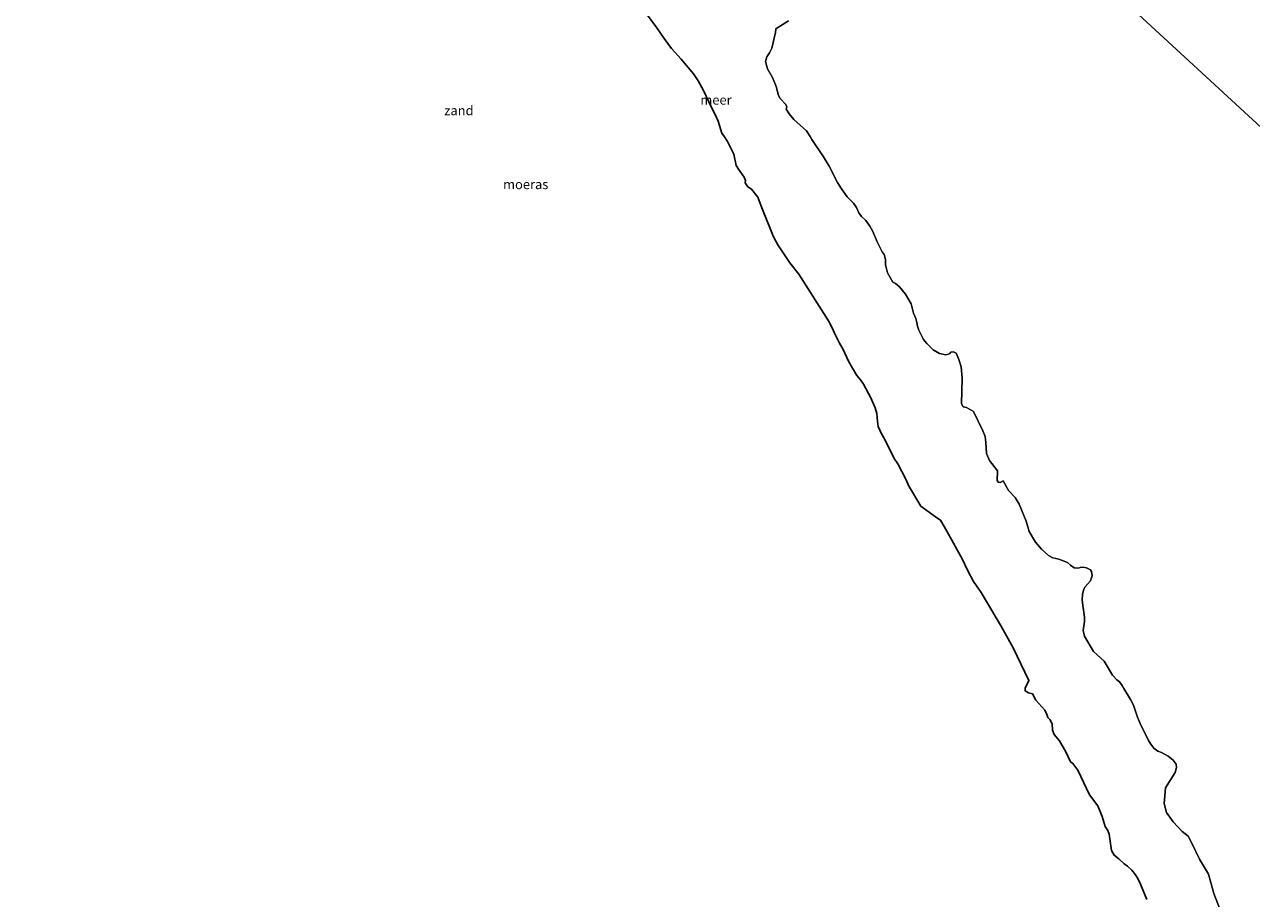
# Model space of a CAD drawing. Units: metres. Extents: x 152235 to 160007, y 506250 to 512500.
# Drawn here: x 154312 to 154636, y 511070 to 511301 of the extents above; entities that cross this region are included whole.
import ezdxf
from ezdxf.enums import TextEntityAlignment as Align

# ---------------------------------------------------------------- set-up
doc = ezdxf.new("R2010")
doc.units = ezdxf.units.M
for name, color, linetype, lineweight in [('B-ME-IE-GRONDWERKLIJN-GROND_NIETINGERICHT-GV-B6', 253, 'Continuous', 18), ('B-ME-IE-HULPGEOMETRIE-L-B1', 53, 'Continuous', 18), ('B-ME-OB-WATERLIJN-L-B1', 133, 'OB-WATERLIJN', 18), ('B-ME-OG-WATER-GV-B6', 153, 'Continuous', 18)]:
    doc.layers.add(name, color=color, linetype=linetype, lineweight=lineweight)
doc.layers.add('B-ME-IE-MOERAS-GV-B6', color=10, linetype='Continuous')
doc.styles.add('NLCS-ISO', font='NLCS-ISO.TTF')
doc.linetypes.add('OB-WATERLIJN', pattern='A,10,[32,NLCS.SHX,S=2,R=0,X=0,Y=0],-12', length=22)

msp = doc.modelspace()

# ---------------------------------------------------------------- linework, layer by layer
at = {"layer": 'B-ME-IE-GRONDWERKLIJN-GROND_NIETINGERICHT-GV-B6'}
for points in [[(154608.259, 511070.084, 0.481), (154606.6489, 511074.1906, 0.513), (154605.9462, 511075.665, 0.4931), (154605.3256, 511076.5943, 0.4357), (154604.2965, 511077.8473, 0.3527), (154603.147, 511078.896, 0.275), (154602.287, 511079.511, 0.2551), (154600.923, 511080.858, 0.213), (154599.644, 511081.851, 0.201), (154598.979, 511083.084, 0.124), (154598.3324, 511087.3672, 0.2777), (154597.9619, 511088.3377, 0.2849), (154597.2852, 511089.3829, 0.2382), (154596.4894, 511092.0777, 0.222), (154595.3138, 511094.8703, 0.272), (154593.185, 511097.797, 0.198), (154590.094, 511104.3083, 0.123), (154588.7423, 511106.0642, 0.0383), (154588.1413, 511106.4812, -0.0167), (154586.893, 511109.1649, -0.0553), (154585.264, 511112.092, -0.085), (154583.8072, 511113.7474, -0.0728), (154583.3275, 511114.8797, -0.0678), (154583.2596, 511116.5221, -0.0648), (154582.6462, 511117.6621, -0.0945), (154582.149, 511118.259, -0.12), (154581.9055, 511119.0387, -0.1073), (154581.3053, 511120.1262, -0.0988), (154578.978, 511122.757, -0.109), (154578.0506, 511124.427, -0.1108), (154577.0024, 511124.7404, -0.1118), (154576.1896, 511125.2251, -0.1123), (154576.1371, 511125.9994, -0.1118), (154577.148, 511128.023, -0.107), (154572.967, 511136.647, -0.101), (154569.909, 511142.186, -0.146), (154564.515, 511151.22, -0.12), (154562.5397, 511154.1616, -0.0801), (154560.9691, 511156.9903, -0.0657), (154559.517, 511160.134, -0.071), (154555.44, 511167.483, 0.075), (154553.7418, 511170.3231, -0.0218), (154552.782, 511170.9512, -0.0657), (154548.5843, 511174.0813, -0.188), (154545.3195, 511179.5584, -0.185), (154544.7107, 511180.9918, -0.156), (154542.4858, 511185.2547, -0.166), (154541.4914, 511186.6528, -0.1105), (154539.0722, 511191.6943, -0.145), (154538.2242, 511193.1442, -0.1487), (154537.3505, 511195.0966, -0.151), (154537.123, 511196.465, -0.149), (154536.9819, 511198.5156, -0.1368), (154536.5236, 511200.0676, -0.1322), (154535.3293, 511202.7002, -0.1298), (154533.4633, 511206.3063, -0.154), (154532.6752, 511207.4471, -0.1718), (154531.697, 511208.626, -0.197), (154530.49, 511210.505, -0.199), (154529.446, 511212.408, -0.194), (154528.064, 511215.435, -0.178), (154527.067, 511217.171, -0.167), (154525.724, 511219.939, -0.214), (154525.3635, 511220.845, -0.213), (154524.1588, 511223.0788, -0.2215), (154516.375, 511235.409, -0.226), (154513.974, 511238.383, -0.219), (154510.7923, 511243.0986, -0.225), (154509.654, 511245.211, -0.214), (154506.5315, 511252.9292, -0.134), (154505.5474, 511255.6939, -0.14), (154503.8087, 511257.8801, -0.218), (154502.846, 511258.4419, -0.228), (154502.202, 511259.517, -0.221), (154502.2116, 511260.1329, -0.2031), (154501.9029, 511260.9824, -0.1926), (154500.383, 511263.083, -0.214), (154499.775, 511264.08, -0.217), (154499.2, 511267.117, -0.227), (154498.158, 511269.02, -0.244), (154497.5139, 511270.4109, -0.2248), (154496.7173, 511271.6956, -0.2227), (154495.974, 511272.609, -0.235), (154495.046, 511275.8368, -0.0247), (154494.1352, 511277.7238, 0.2039), (154493.2976, 511279.459, 0.0336), (154491.124, 511283.943, 0.286), (154489.7761, 511286.5012, 0.6274), (154488.547, 511288.319, 0.491), (154485.2382, 511292.2332, 0.425), (154482.684, 511294.9771, 0.2903), (154480.7292, 511297.6296, 0.2537), (154478.8328, 511300.4591, 0.2489), (154472.561, 511309.0415, 0.2511)], [(154513.5703, 511302.3027, -0.3), (154510.283, 511300.25, -0.3), (154510.158, 511299.279, -0.3), (154509.206, 511295.107, -0.3), (154508.582, 511293.832, -0.3), (154507.899, 511292.818, -0.3), (154507.536, 511291.602, -0.3), (154508.022, 511289.656, -0.3), (154509.428, 511287.361, -0.3), (154510.364, 511284.99, -0.3), (154510.9843, 511282.5548, -0.3), (154511.3992, 511281.8017, -0.3), (154512.9066, 511280.2045, -0.3), (154513.1596, 511279.6051, -0.3), (154512.994, 511278.954, -0.3), (154513.7946, 511277.7343, -0.3), (154515.0447, 511276.2542, -0.3), (154518.331, 511273.235, -0.3), (154519.342, 511271.795, -0.3), (154519.74, 511270.963, -0.3), (154522.8186, 511266.372, -0.3), (154524.3286, 511263.8883, -0.3), (154526.5851, 511259.6402, -0.3), (154527.6327, 511257.9177, -0.3), (154529.0735, 511255.823, -0.3), (154530.791, 511254.105, -0.3), (154531.5557, 511252.9662, -0.3), (154532.2227, 511251.5592, -0.3), (154532.8767, 511250.6059, -0.3), (154534.014, 511249.598, -0.3), (154535.0858, 511248.1031, -0.3), (154535.8235, 511246.8142, -0.3), (154537.142, 511243.705, -0.3), (154538.397, 511241.292, -0.3), (154538.8817, 511240.5661, -0.3), (154539.282, 511239.2311, -0.3), (154539.241, 511237.853, -0.3), (154539.772, 511235.717, -0.3), (154541.206, 511233.258, -0.3), (154541.9012, 511232.8896, -0.3), (154542.9145, 511232.0033, -0.3), (154544.4895, 511230.0779, -0.3), (154546.0293, 511227.5063, -0.3), (154546.685, 511225.086, -0.3), (154547.2284, 511223.6786, -0.3), (154547.538, 511222.6327, -0.3), (154547.6853, 511221.6529, -0.3), (154548.0713, 511220.5638, -0.3), (154549.2424, 511218.146, -0.3), (154550.1292, 511217.0594, -0.3), (154551.8552, 511215.4096, -0.3), (154553.5353, 511214.4437, -0.3), (154555.2292, 511214.0535, -0.3), (154556.1281, 511214.305, -0.3), (154556.5103, 511214.7971, -0.3), (154557.192, 511214.8641, -0.3), (154557.901, 511214.522, -0.3), (154558.6587, 511212.8185, -0.3), (154559.2719, 511210.9002, -0.3), (154559.5109, 511207.8604, -0.3), (154559.306, 511201.11, -0.3), (154559.8082, 511200.2913, -0.3), (154560.6637, 511200.1082, -0.3), (154562.5248, 511199.1141, -0.3), (154564.9712, 511193.9478, -0.3), (154565.5832, 511192.4418, -0.3), (154565.7917, 511190.9203, -0.3), (154565.9597, 511187.95, -0.3), (154566.6908, 511186.1398, -0.3), (154568.834, 511183.435, -0.3), (154568.7907, 511180.8255, -0.3), (154569.0278, 511180.4424, -0.3), (154569.2141, 511180.3532, -0.3), (154569.727, 511180.3836, -0.3), (154570.3777, 511180.7168, -0.3), (154571.707, 511178.241, -0.3), (154573.487, 511176.335, -0.3), (154574.576, 511174.609, -0.3), (154576.4554, 511170.0589, -0.3), (154577.246, 511167.3395, -0.3), (154578.8689, 511164.5889, -0.3), (154580.4956, 511162.7347, -0.3), (154582.3388, 511161.0709, -0.3), (154583.4358, 511160.3984, -0.3), (154585.0352, 511160.095, -0.3), (154587.3445, 511159.2067, -0.3), (154588.114, 511158.438, -0.3), (154589.1349, 511157.7761, -0.3), (154590.2068, 511157.6536, -0.3), (154590.702, 511157.852, -0.3), (154591.3695, 511157.9735, -0.3), (154592.3369, 511157.8088, -0.3), (154593.395, 511157.207, -0.3), (154593.6783, 511156.7616, -0.3), (154593.8416, 511155.6379, -0.3), (154593.446, 511154.305, -0.3), (154591.976, 511152.726, -0.3), (154591.6441, 511152.1309, -0.3), (154591.2973, 511150.774, -0.3), (154591.2534, 511149.2121, -0.3), (154591.3583, 511147.9301, -0.3), (154591.8479, 511144.7075, -0.3), (154591.8342, 511143.5514, -0.3), (154591.4326, 511141.1779, -0.3), (154591.8058, 511139.7076, -0.3), (154594.196, 511135.674, -0.3), (154596.996, 511133.084, -0.3), (154599.2104, 511129.4352, -0.3), (154600.3837, 511128.1464, -0.3), (154601.0312, 511127.6668, -0.3), (154601.8031, 511126.6999, -0.3), (154602.1879, 511125.9011, -0.3), (154604.0099, 511122.9715, -0.3), (154604.75, 511121.5134, -0.3), (154605.868, 511118.3096, -0.3), (154606.5534, 511116.6558, -0.3), (154608.6101, 511112.3139, -0.3), (154609.3123, 511111.1406, -0.3), (154610.1035, 511110.1169, -0.3), (154611.1737, 511109.3097, -0.3), (154612.1422, 511108.9846, -0.3), (154613.9253, 511107.9934, -0.3), (154615.2631, 511106.964, -0.3), (154616.0255, 511105.9185, -0.3), (154616.176, 511105.0453, -0.3), (154615.774, 511103.65, -0.3), (154613.272, 511099.656, -0.3), (154612.886, 511095.525, -0.3), (154613.48, 511093.1253, -0.3), (154615.2787, 511090.6001, -0.3), (154617.635, 511088.067, -0.3), (154619.1969, 511086.8248, -0.3), (154620.164, 511085.03, -0.3), (154622.1874, 511080.7473, -0.3), (154624.6318, 511076.8423, -0.3), (154626.0321, 511071.7044, -0.3), (154628.0917, 511066.2323, -0.3)]]:
    msp.add_polyline3d(points, dxfattribs=at)
at = {"layer": 'B-ME-IE-HULPGEOMETRIE-L-B1'}
msp.add_polyline3d([(154225.0773, 511655.1428, -0.3), (154383.5505, 511509.1262, -0.3), (154389.1021, 511504.011, -0.3), (154772.7777, 511150.4936, -0.3), (154798.5121, 511126.782, 0.0255), (154813.4126, 511113.0528, -0.3)], dxfattribs=at)
at = {"layer": 'B-ME-IE-MOERAS-GV-B6'}
for points in [[(154472.561, 511309.0415, 0.2511), (154478.8328, 511300.4591, 0.2489), (154480.7292, 511297.6296, 0.2537), (154482.684, 511294.9771, 0.2903), (154485.2382, 511292.2332, 0.425), (154488.547, 511288.319, 0.491), (154489.7761, 511286.5012, 0.6274), (154491.124, 511283.943, 0.286), (154493.2976, 511279.459, 0.0336), (154494.1352, 511277.7238, 0.2039), (154495.046, 511275.8368, -0.0247), (154495.974, 511272.609, -0.235), (154496.7173, 511271.6956, -0.2227), (154497.5139, 511270.4109, -0.2248), (154498.158, 511269.02, -0.244), (154499.2, 511267.117, -0.227), (154499.775, 511264.08, -0.217), (154500.383, 511263.083, -0.214), (154501.9029, 511260.9824, -0.1926), (154502.2116, 511260.1329, -0.2031), (154502.202, 511259.517, -0.221), (154502.846, 511258.4419, -0.228), (154503.8087, 511257.8801, -0.218), (154505.5474, 511255.6939, -0.14), (154506.5315, 511252.9292, -0.134), (154509.654, 511245.211, -0.214), (154510.7923, 511243.0986, -0.225), (154513.974, 511238.383, -0.219), (154516.375, 511235.409, -0.226), (154524.1588, 511223.0788, -0.2215), (154525.3635, 511220.845, -0.213), (154525.724, 511219.939, -0.214), (154527.067, 511217.171, -0.167), (154528.064, 511215.435, -0.178), (154529.446, 511212.408, -0.194), (154530.49, 511210.505, -0.199), (154531.697, 511208.626, -0.197), (154532.6752, 511207.4471, -0.1718), (154533.4633, 511206.3063, -0.154), (154535.3293, 511202.7002, -0.1298), (154536.5236, 511200.0676, -0.1322), (154536.9819, 511198.5156, -0.1368), (154537.123, 511196.465, -0.149), (154537.3505, 511195.0966, -0.151), (154538.2242, 511193.1442, -0.1487), (154539.0722, 511191.6943, -0.145), (154541.4914, 511186.6528, -0.1105), (154542.4858, 511185.2547, -0.166), (154544.7107, 511180.9918, -0.156), (154545.3195, 511179.5584, -0.185), (154548.5843, 511174.0813, -0.188), (154552.782, 511170.9512, -0.0657), (154553.7418, 511170.3231, -0.0218), (154555.44, 511167.483, 0.075), (154559.517, 511160.134, -0.071), (154560.9691, 511156.9903, -0.0657), (154562.5397, 511154.1616, -0.0801), (154564.515, 511151.22, -0.12), (154569.909, 511142.186, -0.146), (154572.967, 511136.647, -0.101), (154577.148, 511128.023, -0.107), (154576.1371, 511125.9994, -0.1118), (154576.1896, 511125.2251, -0.1123), (154577.0024, 511124.7404, -0.1118), (154578.0506, 511124.427, -0.1108), (154578.978, 511122.757, -0.109), (154581.3053, 511120.1262, -0.0988), (154581.9055, 511119.0387, -0.1073), (154582.149, 511118.259, -0.12), (154582.6462, 511117.6621, -0.0945), (154583.2596, 511116.5221, -0.0648), (154583.3275, 511114.8797, -0.0678), (154583.8072, 511113.7474, -0.0728), (154585.264, 511112.092, -0.085), (154586.893, 511109.1649, -0.0553), (154588.1413, 511106.4812, -0.0167), (154588.7423, 511106.0642, 0.0383), (154590.094, 511104.3083, 0.123), (154593.185, 511097.797, 0.198), (154595.3138, 511094.8703, 0.272), (154596.4894, 511092.0777, 0.222), (154597.2852, 511089.3829, 0.2382), (154597.9619, 511088.3377, 0.2849), (154598.3324, 511087.3672, 0.2777), (154598.979, 511083.084, 0.124), (154599.644, 511081.851, 0.201), (154600.923, 511080.858, 0.213), (154602.287, 511079.511, 0.2551), (154603.147, 511078.896, 0.275), (154604.2965, 511077.8473, 0.3527), (154605.3256, 511076.5943, 0.4357), (154605.9462, 511075.665, 0.4931)], [(154605.9462, 511075.665, 0.4931), (154606.6489, 511074.1906, 0.513), (154608.259, 511070.084, 0.481)]]:
    msp.add_polyline3d(points, dxfattribs=at)
at = {"layer": 'B-ME-OB-WATERLIJN-L-B1'}
msp.add_polyline3d([(154513.5703, 511302.3027, -0.3), (154510.283, 511300.25, -0.3), (154510.158, 511299.279, -0.3), (154509.206, 511295.107, -0.3), (154508.582, 511293.832, -0.3), (154507.899, 511292.818, -0.3), (154507.536, 511291.602, -0.3), (154508.022, 511289.656, -0.3), (154509.428, 511287.361, -0.3), (154510.364, 511284.99, -0.3), (154510.9843, 511282.5548, -0.3), (154511.3992, 511281.8017, -0.3), (154512.9066, 511280.2045, -0.3), (154513.1596, 511279.6051, -0.3), (154512.994, 511278.954, -0.3), (154513.7946, 511277.7343, -0.3), (154515.0447, 511276.2542, -0.3), (154518.331, 511273.235, -0.3), (154519.342, 511271.795, -0.3), (154519.74, 511270.963, -0.3), (154522.8186, 511266.372, -0.3), (154524.3286, 511263.8883, -0.3), (154526.5851, 511259.6402, -0.3), (154527.6327, 511257.9177, -0.3), (154529.0735, 511255.823, -0.3), (154530.791, 511254.105, -0.3), (154531.5557, 511252.9662, -0.3), (154532.2227, 511251.5592, -0.3), (154532.8767, 511250.6059, -0.3), (154534.014, 511249.598, -0.3), (154535.0858, 511248.1031, -0.3), (154535.8235, 511246.8142, -0.3), (154537.142, 511243.705, -0.3), (154538.397, 511241.292, -0.3), (154538.8817, 511240.5661, -0.3), (154539.282, 511239.2311, -0.3), (154539.241, 511237.853, -0.3), (154539.772, 511235.717, -0.3), (154541.206, 511233.258, -0.3), (154541.9012, 511232.8896, -0.3), (154542.9145, 511232.0033, -0.3), (154544.4895, 511230.0779, -0.3), (154546.0293, 511227.5063, -0.3), (154546.685, 511225.086, -0.3), (154547.2284, 511223.6786, -0.3), (154547.538, 511222.6327, -0.3), (154547.6853, 511221.6529, -0.3), (154548.0713, 511220.5638, -0.3), (154549.2424, 511218.146, -0.3), (154550.1292, 511217.0594, -0.3), (154551.8552, 511215.4096, -0.3), (154553.5353, 511214.4437, -0.3), (154555.2292, 511214.0535, -0.3), (154556.1281, 511214.305, -0.3), (154556.5103, 511214.7971, -0.3), (154557.192, 511214.8641, -0.3), (154557.901, 511214.522, -0.3), (154558.6587, 511212.8185, -0.3), (154559.2719, 511210.9002, -0.3), (154559.5109, 511207.8604, -0.3), (154559.306, 511201.11, -0.3), (154559.8082, 511200.2913, -0.3), (154560.6637, 511200.1082, -0.3), (154562.5248, 511199.1141, -0.3), (154564.9712, 511193.9478, -0.3), (154565.5832, 511192.4418, -0.3), (154565.7917, 511190.9203, -0.3), (154565.9597, 511187.95, -0.3), (154566.6908, 511186.1398, -0.3), (154568.834, 511183.435, -0.3), (154568.7907, 511180.8255, -0.3), (154569.0278, 511180.4424, -0.3), (154569.2141, 511180.3532, -0.3), (154569.727, 511180.3836, -0.3), (154570.3777, 511180.7168, -0.3), (154571.707, 511178.241, -0.3), (154573.487, 511176.335, -0.3), (154574.576, 511174.609, -0.3), (154576.4554, 511170.0589, -0.3), (154577.246, 511167.3395, -0.3), (154578.8689, 511164.5889, -0.3), (154580.4956, 511162.7347, -0.3), (154582.3388, 511161.0709, -0.3), (154583.4358, 511160.3984, -0.3), (154585.0352, 511160.095, -0.3), (154587.3445, 511159.2067, -0.3), (154588.114, 511158.438, -0.3), (154589.1349, 511157.7761, -0.3), (154590.2068, 511157.6536, -0.3), (154590.702, 511157.852, -0.3), (154591.3695, 511157.9735, -0.3), (154592.3369, 511157.8088, -0.3), (154593.395, 511157.207, -0.3), (154593.6783, 511156.7616, -0.3), (154593.8416, 511155.6379, -0.3), (154593.446, 511154.305, -0.3), (154591.976, 511152.726, -0.3), (154591.6441, 511152.1309, -0.3), (154591.2973, 511150.774, -0.3), (154591.2534, 511149.2121, -0.3), (154591.3583, 511147.9301, -0.3), (154591.8479, 511144.7075, -0.3), (154591.8342, 511143.5514, -0.3), (154591.4326, 511141.1779, -0.3), (154591.8058, 511139.7076, -0.3), (154594.196, 511135.674, -0.3), (154596.996, 511133.084, -0.3), (154599.2104, 511129.4352, -0.3), (154600.3837, 511128.1464, -0.3), (154601.0312, 511127.6668, -0.3), (154601.8031, 511126.6999, -0.3), (154602.1879, 511125.9011, -0.3), (154604.0099, 511122.9715, -0.3), (154604.75, 511121.5134, -0.3), (154605.868, 511118.3096, -0.3), (154606.5534, 511116.6558, -0.3), (154608.6101, 511112.3139, -0.3), (154609.3123, 511111.1406, -0.3), (154610.1035, 511110.1169, -0.3), (154611.1737, 511109.3097, -0.3), (154612.1422, 511108.9846, -0.3), (154613.9253, 511107.9934, -0.3), (154615.2631, 511106.964, -0.3), (154616.0255, 511105.9185, -0.3), (154616.176, 511105.0453, -0.3), (154615.774, 511103.65, -0.3), (154613.272, 511099.656, -0.3), (154612.886, 511095.525, -0.3), (154613.48, 511093.1253, -0.3), (154615.2787, 511090.6001, -0.3), (154617.635, 511088.067, -0.3), (154619.1969, 511086.8248, -0.3), (154620.164, 511085.03, -0.3), (154622.1874, 511080.7473, -0.3), (154624.6318, 511076.8423, -0.3), (154626.0321, 511071.7044, -0.3), (154628.0917, 511066.2323, -0.3)], dxfattribs=at)
at = {"layer": 'B-ME-OG-WATER-GV-B6'}
for points in [[(154772.7777, 511150.4936, -0.3), (154389.1021, 511504.011, -0.3)], [(154389.1021, 511504.011, -0.3), (154772.7777, 511150.4936, -0.3)], [(154628.0917, 511066.2323, -0.3), (154626.0321, 511071.7044, -0.3), (154624.6318, 511076.8423, -0.3), (154622.1874, 511080.7473, -0.3), (154620.164, 511085.03, -0.3), (154619.1969, 511086.8248, -0.3), (154617.635, 511088.067, -0.3), (154615.2787, 511090.6001, -0.3), (154613.48, 511093.1253, -0.3), (154612.886, 511095.525, -0.3), (154613.272, 511099.656, -0.3), (154615.774, 511103.65, -0.3), (154616.176, 511105.0453, -0.3), (154616.0255, 511105.9185, -0.3), (154615.2631, 511106.964, -0.3), (154613.9253, 511107.9934, -0.3), (154612.1422, 511108.9846, -0.3), (154611.1737, 511109.3097, -0.3), (154610.1035, 511110.1169, -0.3), (154609.3123, 511111.1406, -0.3), (154608.6101, 511112.3139, -0.3), (154606.5534, 511116.6558, -0.3), (154605.868, 511118.3096, -0.3), (154604.75, 511121.5134, -0.3), (154604.0099, 511122.9715, -0.3), (154602.1879, 511125.9011, -0.3), (154601.8031, 511126.6999, -0.3), (154601.0312, 511127.6668, -0.3), (154600.3837, 511128.1464, -0.3), (154599.2104, 511129.4352, -0.3), (154596.996, 511133.084, -0.3), (154594.196, 511135.674, -0.3), (154591.8058, 511139.7076, -0.3), (154591.4326, 511141.1779, -0.3), (154591.8342, 511143.5514, -0.3), (154591.8479, 511144.7075, -0.3), (154591.3583, 511147.9301, -0.3), (154591.2534, 511149.2121, -0.3), (154591.2973, 511150.774, -0.3), (154591.6441, 511152.1309, -0.3), (154591.976, 511152.726, -0.3), (154593.446, 511154.305, -0.3), (154593.8416, 511155.6379, -0.3), (154593.6783, 511156.7616, -0.3), (154593.395, 511157.207, -0.3), (154592.3369, 511157.8088, -0.3), (154591.3695, 511157.9735, -0.3), (154590.702, 511157.852, -0.3), (154590.2068, 511157.6536, -0.3), (154589.1349, 511157.7761, -0.3), (154588.114, 511158.438, -0.3), (154587.3445, 511159.2067, -0.3), (154585.0352, 511160.095, -0.3), (154583.4358, 511160.3984, -0.3), (154582.3388, 511161.0709, -0.3), (154580.4956, 511162.7347, -0.3), (154578.8689, 511164.5889, -0.3), (154577.246, 511167.3395, -0.3), (154576.4554, 511170.0589, -0.3), (154574.576, 511174.609, -0.3), (154573.487, 511176.335, -0.3), (154571.707, 511178.241, -0.3), (154570.3777, 511180.7168, -0.3), (154569.727, 511180.3836, -0.3), (154569.2141, 511180.3532, -0.3), (154569.0278, 511180.4424, -0.3), (154568.7907, 511180.8255, -0.3), (154568.834, 511183.435, -0.3), (154566.6908, 511186.1398, -0.3), (154565.9597, 511187.95, -0.3), (154565.7917, 511190.9203, -0.3), (154565.5832, 511192.4418, -0.3), (154564.9712, 511193.9478, -0.3), (154562.5248, 511199.1141, -0.3), (154560.6637, 511200.1082, -0.3), (154559.8082, 511200.2913, -0.3), (154559.306, 511201.11, -0.3), (154559.5109, 511207.8604, -0.3), (154559.2719, 511210.9002, -0.3), (154558.6587, 511212.8185, -0.3), (154557.901, 511214.522, -0.3), (154557.192, 511214.8641, -0.3), (154556.5103, 511214.7971, -0.3), (154556.1281, 511214.305, -0.3), (154555.2292, 511214.0535, -0.3), (154553.5353, 511214.4437, -0.3), (154551.8552, 511215.4096, -0.3), (154550.1292, 511217.0594, -0.3), (154549.2424, 511218.146, -0.3), (154548.0713, 511220.5638, -0.3), (154547.6853, 511221.6529, -0.3), (154547.538, 511222.6327, -0.3), (154547.2284, 511223.6786, -0.3), (154546.685, 511225.086, -0.3), (154546.0293, 511227.5063, -0.3), (154544.4895, 511230.0779, -0.3), (154542.9145, 511232.0033, -0.3), (154541.9012, 511232.8896, -0.3), (154541.206, 511233.258, -0.3), (154539.772, 511235.717, -0.3), (154539.241, 511237.853, -0.3), (154539.282, 511239.2311, -0.3), (154538.8817, 511240.5661, -0.3), (154538.397, 511241.292, -0.3), (154537.142, 511243.705, -0.3), (154535.8235, 511246.8142, -0.3), (154535.0858, 511248.1031, -0.3), (154534.014, 511249.598, -0.3), (154532.8767, 511250.6059, -0.3), (154532.2227, 511251.5592, -0.3), (154531.5557, 511252.9662, -0.3), (154530.791, 511254.105, -0.3), (154529.0735, 511255.823, -0.3), (154527.6327, 511257.9177, -0.3), (154526.5851, 511259.6402, -0.3), (154524.3286, 511263.8883, -0.3), (154522.8186, 511266.372, -0.3), (154519.74, 511270.963, -0.3), (154519.342, 511271.795, -0.3), (154518.331, 511273.235, -0.3), (154515.0447, 511276.2542, -0.3), (154513.7946, 511277.7343, -0.3), (154512.994, 511278.954, -0.3), (154513.1596, 511279.6051, -0.3), (154512.9066, 511280.2045, -0.3), (154511.3992, 511281.8017, -0.3), (154510.9843, 511282.5548, -0.3), (154510.364, 511284.99, -0.3), (154509.428, 511287.361, -0.3), (154508.022, 511289.656, -0.3), (154507.536, 511291.602, -0.3), (154507.899, 511292.818, -0.3), (154508.582, 511293.832, -0.3), (154509.206, 511295.107, -0.3), (154510.158, 511299.279, -0.3), (154510.283, 511300.25, -0.3), (154513.5703, 511302.3027, -0.3)]]:
    msp.add_polyline3d(points, dxfattribs=at)

# ---------------------------------------------------------------- texts
at = {"layer": 'B-ME-IE-GRONDWERKLIJN-GROND_NIETINGERICHT-GV-B6', "ltscale": 0.2, "style": 'NLCS-ISO'}
msp.add_text('zand', height=2.5, dxfattribs=at).set_placement((154426.5354, 511278.6287), align=Align.MIDDLE_CENTER)
at = {"layer": 'B-ME-IE-MOERAS-GV-B6', "ltscale": 0.2, "style": 'NLCS-ISO'}
msp.add_text('moeras', height=2.5, dxfattribs=at).set_placement((154444.1767, 511259.1032), align=Align.MIDDLE_CENTER)
at = {"layer": 'B-ME-OG-WATER-GV-B6', "ltscale": 0.2, "style": 'NLCS-ISO'}
msp.add_text('meer', height=2.5, dxfattribs=at).set_placement((154494.4531, 511281.4245), align=Align.MIDDLE_CENTER)

doc.saveas('drawing.dxf')
